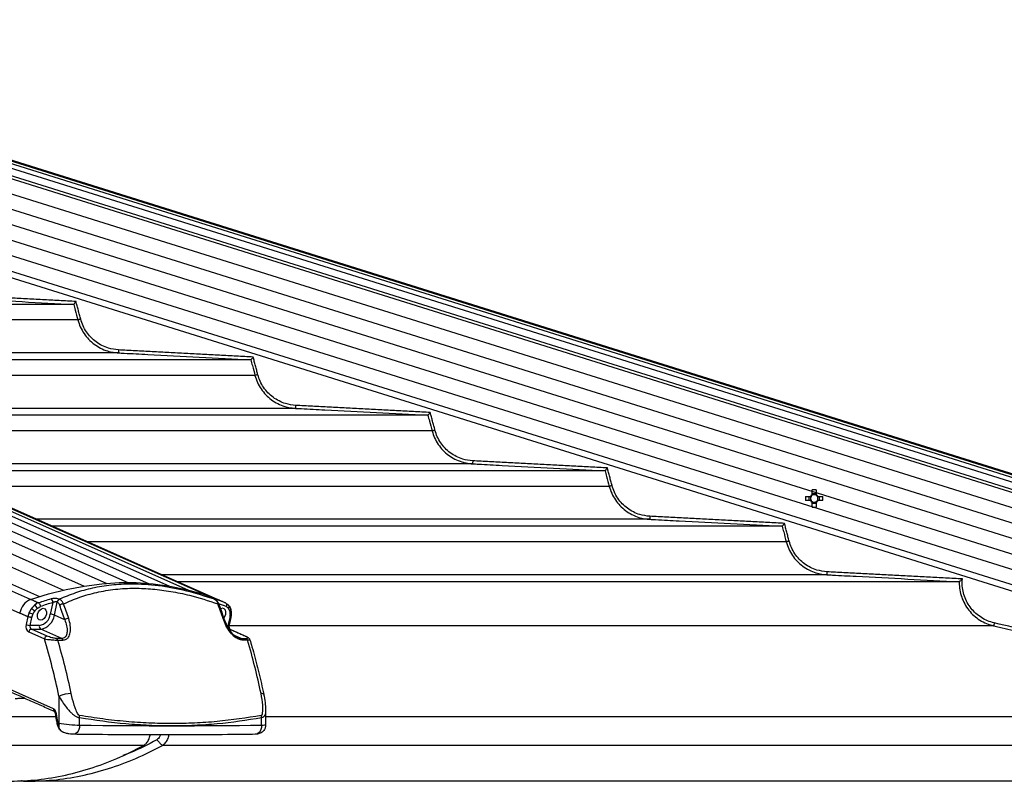
# Model space of a CAD drawing. Extents: x 0 to 25200, y 0 to 17820.
# Drawn here: x 11089 to 11423, y 7556 to 7814 of the extents above; entities that cross this region are included whole.
import ezdxf

# ---------------------------------------------------------------- set-up
doc = ezdxf.new("R2010")
doc.units = 0
doc.header["$LTSCALE"] = 18
doc.layers.get('0').update_dxf_attribs({"linetype": 'CONTINUOUS'})
doc.layers.get('DEFPOINTS').update_dxf_attribs({"linetype": 'CONTINUOUS'})
for name, color, linetype in [('P001', 131, 'CONTINUOUS'), ('P002', 181, 'CONTINUOUS'), ('P006', 141, 'CONTINUOUS'), ('P901', 135, 'CONTINUOUS'), ('P902', 185, 'CONTINUOUS'), ('P906', 145, 'CONTINUOUS'), ('P_2DIM', 6, 'CONTINUOUS')]:
    doc.layers.add(name, color=color, linetype=linetype)
doc.styles.add('BIGFONT', font='simplex.shx', dxfattribs={"bigfont": 'bigfont.shx'})
doc.dimstyles.new('DIMBIGFONT$0', dxfattribs={"dimtxt": 3, "dimasz": 2, "dimexe": 1.5, "dimexo": 3, "dimgap": 0.75, "dimtad": 1, "dimdec": 1, "dimdsep": 46, "dimtxsty": 'BIGFONT', "dimblk2": 'DOT', "dimcen": 0, "dimclrt": 230, "dimadec": 0, "dimazin": 0, "dimtfac": 0.6, "dimtdec": 1, "dimtofl": 0, "dimtmove": 2, "dimatfit": 3, "dimldrblk": 'DOT', "dimfxl": 0, "dimtvp": 1, "dimtolj": 1, "dimarcsym": 0})

# ---------------------------------------------------------------- blocks, each defined once
blk = doc.blocks.new('*D43')
at = {"layer": 'DEFPOINTS', "color": 0}
for p in [(10170.48, 8062), (12950.18, 8062), (11579.14, 5383)]:
    blk.add_point(p, dxfattribs=at)
at = {"layer": 'P_2DIM', "color": 0, "lineweight": -2}
for p, q in [((10350.48, 8062), (13040.18, 8062)), ((12950.18, 5503), (12950.18, 7942)), ((11759.14, 5383), (13040.18, 5383))]:
    blk.add_line(p, q, dxfattribs=at)
at = {"layer": 'P_2DIM', "color": 0}
for points in [[(12930.18, 7942), (12970.18, 7942), (12950.18, 8062)], [(12930.18, 5503), (12970.18, 5503), (12950.18, 5383)]]:
    blk.add_solid(points, dxfattribs=at)
at = {"layer": 'P_2DIM', "color": 230, "insert": (12768.04, 6722.5), "char_height": 180, "attachment_point": 5, "rotation": 90, "style": 'BIGFONT'}
blk.add_mtext('\\A1;(2679)', dxfattribs=at)
blk = doc.blocks.new('_DOT')
at = {"color": 0, "linetype": 'ByBlock'}
blk.add_line((-0.5, 0), (-1, 0), dxfattribs=at)
at = {"color": 0, "linetype": 'ByBlock', "const_width": 0.5}
blk.add_lwpolyline([(-0.25, 0, 1), (0.25, 0, 1)], format="xyb", close=True, dxfattribs=at)
blk = doc.blocks.new('*D62')
at = {"layer": 'DEFPOINTS', "color": 0}
for p in [(10170.48, 8062), (12300.18, 8062), (11489.19, 7555.73)]:
    blk.add_point(p, dxfattribs=at)
at = {"layer": 'P_2DIM', "color": 0, "lineweight": -2}
for p, q in [((10350.48, 8062), (12390.18, 8062)), ((12300.18, 7675.73), (12300.18, 7942)), ((11669.19, 7555.73), (12390.18, 7555.73))]:
    blk.add_line(p, q, dxfattribs=at)
at = {"layer": 'P_2DIM', "color": 0}
for points in [[(12280.18, 7942), (12320.18, 7942), (12300.18, 8062)], [(12280.18, 7675.73), (12320.18, 7675.73), (12300.18, 7555.73)]]:
    blk.add_solid(points, dxfattribs=at)
at = {"layer": 'P_2DIM', "color": 230, "insert": (12507.16, 7744.28), "char_height": 180, "attachment_point": 5, "rotation": 90, "style": 'BIGFONT'}
blk.add_mtext('\\A1;(506)', dxfattribs=at)
blk = doc.blocks.new('*D63')
at = {"layer": 'DEFPOINTS', "color": 0}
for p in [(11558.39, 8803.79), (10118.48, 8063.5), (11558.39, 7572.23)]:
    blk.add_point(p, dxfattribs=at)
at = {"layer": 'P_2DIM', "color": 0, "lineweight": -2}
for p, q in [((10118.48, 8243.5), (10118.48, 8893.79)), ((11558.39, 7752.23), (11558.39, 8893.79)), ((10238.48, 8803.79), (11438.39, 8803.79))]:
    blk.add_line(p, q, dxfattribs=at)
at = {"layer": 'P_2DIM', "color": 0}
for points in [[(10238.48, 8823.79), (10238.48, 8783.79), (10118.48, 8803.79)], [(11438.39, 8823.79), (11438.39, 8783.79), (11558.39, 8803.79)]]:
    blk.add_solid(points, dxfattribs=at)
at = {"layer": 'P_2DIM', "color": 230, "insert": (10838.43, 8938.79), "char_height": 180, "attachment_point": 5, "style": 'BIGFONT'}
blk.add_mtext('\\A1;1440', dxfattribs=at)

msp = doc.modelspace()

# ---------------------------------------------------------------- linework, layer by layer
at = {"layer": 'P001'}
for p, q in [((11107.521, 7717.381), (10930.579, 7717.381)), ((11167.575, 7698.581), (10973.006, 7698.581)), ((11227.624, 7679.781), (11015.432, 7679.781)), ((11287.668, 7660.981), (11057.859, 7660.981)), ((11355.669, 7652.304), (11357.278, 7652.304)), ((11356.844, 7650.884), (11356.844, 7652.304)), ((11357.858, 7652.884), (11357.858, 7654.493)), ((11357.858, 7653.318), (11359.278, 7653.318)), ((11359.278, 7654.493), (11359.278, 7652.884)), ((11359.857, 7652.304), (11361.467, 7652.304)), ((11360.292, 7652.304), (11360.292, 7650.884)), ((11357.278, 7650.884), (11355.669, 7650.884)), ((11357.858, 7648.695), (11357.858, 7650.305)), ((11359.278, 7649.87), (11357.858, 7649.87)), ((11359.278, 7650.305), (11359.278, 7648.695)), ((11361.467, 7650.884), (11359.857, 7650.884)), ((11347.707, 7642.181), (11100.285, 7642.181)), ((11407.743, 7623.381), (11142.711, 7623.381)), ((11490.163, 7555.732), (11091.587, 7555.732))]:
    msp.add_line(p, q, dxfattribs=at)
for centre, radius, start, end in [((11358.568, 7634.642), 19.864, 87.95163, 92.04837), ((11375.752, 7651.594), 20.096, 177.97527, 182.02473), ((11358.568, 7651.594), 1.472, 118.8358, 151.1642), ((11358.568, 7651.594), 1.281, 146.32572, 213.67428), ((11358.568, 7651.594), 1.281, 123.67428, 146.32572), ((11358.568, 7651.594), 1.281, 56.32572, 123.67428), ((11358.568, 7651.594), 1.472, 28.8358, 61.1642), ((11358.568, 7651.594), 1.281, 33.67428, 56.32572), ((11358.568, 7651.594), 1.28, 326.32572, 33.67428), ((11341.383, 7651.594), 20.096, 357.97527, 2.02473), ((11358.568, 7651.594), 1.472, 208.8358, 241.1642), ((11358.568, 7651.594), 1.281, 213.67428, 236.32572), ((11358.568, 7651.594), 1.28, 236.32572, 303.67428), ((11358.568, 7668.547), 19.864, 267.95163, 272.04837), ((11358.568, 7651.594), 1.28, 303.67428, 326.32572), ((11358.568, 7651.594), 1.472, 298.8358, 331.1642)]:
    msp.add_arc(centre, radius, start, end, dxfattribs=at)
for points, knots in [([(11108.302, 7718.341), (11108.3, 7718.339), (11108.209, 7718.228), (11108.038, 7718.017), (11107.82, 7717.748), (11107.66, 7717.552), (11107.552, 7717.418), (11107.532, 7717.394), (11107.522, 7717.382)], [0, 0, 0, 0, 0.00378205, 0.25280154, 0.47286241, 0.65771362, 0.82858107, 1, 1, 1, 1]), ([(11168.356, 7699.541), (11168.355, 7699.539), (11168.263, 7699.426), (11168.091, 7699.215), (11167.873, 7698.946), (11167.714, 7698.751), (11167.606, 7698.617), (11167.586, 7698.593), (11167.577, 7698.581)], [0, 0, 0, 0, 0.00375494, 0.25483394, 0.47417012, 0.65847945, 0.82894732, 1, 1, 1, 1]), ([(11228.405, 7680.741), (11228.403, 7680.739), (11228.311, 7680.625), (11228.138, 7680.413), (11227.92, 7680.144), (11227.761, 7679.949), (11227.654, 7679.817), (11227.635, 7679.793), (11227.625, 7679.781)], [0, 0, 0, 0, 0.00375021, 0.2565987, 0.47537146, 0.65919684, 0.82931462, 1, 1, 1, 1]), ([(11288.448, 7661.941), (11288.447, 7661.939), (11288.354, 7661.824), (11288.181, 7661.611), (11287.962, 7661.342), (11287.804, 7661.148), (11287.697, 7661.016), (11287.678, 7660.993), (11287.669, 7660.981)], [0, 0, 0, 0, 0.00374606, 0.25825969, 0.47637315, 0.65981011, 0.82963011, 1, 1, 1, 1]), ([(11348.488, 7643.141), (11348.487, 7643.139), (11348.391, 7643.025), (11348.219, 7642.809), (11348, 7642.54), (11347.843, 7642.347), (11347.736, 7642.215), (11347.717, 7642.193), (11347.708, 7642.181)], [0, 0, 0, 0, 0.0037862, 0.2597231, 0.4773833, 0.6603606, 0.8299111, 1, 1, 1, 1]), ([(11408.798, 7624.327), (11408.797, 7624.325), (11408.693, 7624.237), (11408.458, 7624.029), (11408.141, 7623.747), (11407.909, 7623.533), (11407.776, 7623.411), (11407.755, 7623.391), (11407.744, 7623.381)], [0, 0, 0, 0, 0.0033403, 0.2177257, 0.5030863, 0.7092518, 0.8542749, 1, 1, 1, 1]), ([(11131.219, 7567.897), (11131.564, 7568.139), (11132.254, 7568.623), (11132.982, 7569.89), (11133.376, 7570.89), (11133.409, 7571.444), (11133.41, 7571.46)], [0, 0, 0, 0, 0.3299687, 0.6599667, 0.9899409, 1, 1, 1, 1]), ([(11136.862, 7571.462), (11136.819, 7571.302), (11136.692, 7570.835), (11136.283, 7570.2), (11135.866, 7569.907), (11135.658, 7569.761)], [0, 0, 0, 0, 0.2062372, 0.6038017, 1, 1, 1, 1]), ([(11137.584, 7567.897), (11137.931, 7568.139), (11138.626, 7568.623), (11139.358, 7569.89), (11139.756, 7570.891), (11139.789, 7571.446), (11139.79, 7571.463)], [0, 0, 0, 0, 0.3297914, 0.6596121, 0.9894091, 1, 1, 1, 1]), ([(11085.117, 7555.762), (11088.105, 7555.832), (11094.276, 7555.978), (11103.584, 7557.456), (11112.979, 7559.9), (11122.237, 7563.29), (11128.225, 7566.361), (11131.219, 7567.897)], [0, 0, 0, 0, 0.1900877, 0.3925657, 0.595043, 0.7975229, 1, 1, 1, 1]), ([(11090.895, 7555.735), (11094.08, 7555.808), (11100.449, 7555.955), (11109.954, 7557.454), (11119.349, 7559.901), (11128.606, 7563.29), (11134.591, 7566.361), (11137.584, 7567.897)], [0, 0, 0, 0, 0.1999994, 0.3999995, 0.5999989, 0.8000008, 1, 1, 1, 1]), ([(11135.658, 7569.761), (11132.692, 7568.178), (11128.902, 7566.156), (11124.981, 7564.744), (11124.127, 7564.437)], [0, 0, 0, 0, 0.7824369, 1, 1, 1, 1])]:
    msp.add_open_spline(points, degree=3, knots=knots, dxfattribs=at)
for points in [[(11107.521, 7717.381), (11107.522, 7717.382)], [(11167.575, 7698.581), (11167.577, 7698.581)], [(11227.624, 7679.781), (11227.625, 7679.781)], [(11287.668, 7660.981), (11287.669, 7660.981)], [(11347.707, 7642.181), (11347.708, 7642.181)], [(11407.743, 7623.381), (11407.744, 7623.381)], [(11089.866, 7555.977), (11090.895, 7555.735)]]:
    msp.add_open_spline(points, degree=1, dxfattribs=at)
at = {"layer": 'P002'}
for p, q in [((11155.271, 7617.414), (11155.318, 7617.395)), ((11155.35, 7617.375), (11155.422, 7617.346)), ((11089.202, 7612.571), (11089.248, 7612.776))]:
    msp.add_line(p, q, dxfattribs=at)
at = {"layer": 'P002', "flags": 128}
for points in [[(11092.871, 7617.379), (11098.95, 7619.269), (11105.007, 7620.786), (11111.028, 7621.927), (11117, 7622.689), (11122.908, 7623.07), (11128.738, 7623.07), (11134.478, 7622.689), (11140.112, 7621.927), (11145.628, 7620.786), (11151.012, 7619.269), (11156.253, 7617.379)], [(11098.236, 7612.367), (11097.953, 7611.6), (11097.487, 7610.95), (11096.909, 7610.515), (11096.307, 7610.363), (11095.773, 7610.515), (11095.387, 7610.95), (11095.209, 7611.6), (11095.266, 7612.367), (11095.549, 7613.134), (11096.015, 7613.784), (11096.593, 7614.218), (11097.195, 7614.371), (11097.73, 7614.218), (11098.115, 7613.784), (11098.293, 7613.134), (11098.236, 7612.367)], [(11158.378, 7611.037), (11158.764, 7611.6), (11159.047, 7612.367), (11159.104, 7613.134), (11158.926, 7613.784), (11158.541, 7614.218), (11158.006, 7614.371), (11157.404, 7614.218), (11157.3, 7614.162)]]:
    msp.add_lwpolyline(points, dxfattribs=at)
at = {"layer": 'P002'}
for centre, radius, start, end in [((11095.436, 7611.637), 6.292, 114.38286, 169.56346), ((11129.944, 7543.951), 77.839, 68.11911, 70.98636)]:
    msp.add_arc(centre, radius, start, end, dxfattribs=at)
for points in [[(11092.584, 7617.223), (11092.204, 7617.016)], [(11158.953, 7616.183), (11156.253, 7617.379)], [(11160.816, 7611.412), (11160.2, 7608.632)], [(11160.556, 7607.256), (11165.854, 7604.909)], [(11100.95, 7579.394), (11084.018, 7586.896)], [(11172.582, 7579.582), (11172.582, 7574.84)]]:
    msp.add_open_spline(points, degree=1, dxfattribs=at)
for points, knots in [([(11154.98, 7617.558), (11154.98, 7617.558), (11154.974, 7617.563), (11155.008, 7617.541), (11155.102, 7617.495), (11155.245, 7617.429), (11155.325, 7617.393)], [0, 0, 0, 0, 0.0073476, 0.2219543, 0.5704985, 1, 1, 1, 1]), ([(11155.318, 7617.395), (11155.343, 7617.384), (11155.378, 7617.37), (11155.412, 7617.35), (11155.421, 7617.344)], [0, 0, 0, 0, 0.7080121, 1, 1, 1, 1]), ([(11155.414, 7617.331), (11155.478, 7617.303), (11155.78, 7617.171), (11156.223, 7616.725), (11156.58, 7616.186), (11156.706, 7615.823), (11156.734, 7615.741)], [0, 0, 0, 0, 0.1021206, 0.4808688, 0.8838331, 1, 1, 1, 1]), ([(11156.741, 7615.746), (11157.161, 7614.564), (11157.741, 7612.934), (11158.294, 7611.286), (11158.446, 7610.832)], [0, 0, 0, 0, 0.7247992, 1, 1, 1, 1]), ([(11158.958, 7616.166), (11159.128, 7616.089), (11159.521, 7615.91), (11159.922, 7615.569), (11160.107, 7615.308), (11160.141, 7615.26)], [0, 0, 0, 0, 0.3838063, 0.8869381, 1, 1, 1, 1]), ([(11160.12, 7615.251), (11160.264, 7615.073), (11160.561, 7614.706), (11160.685, 7614.225), (11160.749, 7613.977)], [0, 0, 0, 0, 0.4852813, 1, 1, 1, 1]), ([(11160.929, 7612.696), (11160.936, 7612.596), (11160.977, 7612.087), (11160.852, 7611.551), (11160.751, 7611.12)], [0, 0, 0, 0, 0.1970568, 1, 1, 1, 1]), ([(11160.759, 7613.984), (11160.785, 7613.917), (11160.931, 7613.539), (11160.962, 7613.088), (11160.952, 7612.713), (11160.952, 7612.704)], [0, 0, 0, 0, 0.1715533, 0.97840807, 1, 1, 1, 1]), ([(11158.457, 7610.832), (11158.622, 7610.368), (11158.973, 7609.378), (11159.704, 7607.973), (11160.53, 7606.716), (11161.364, 7605.721), (11162.178, 7604.994), (11162.781, 7604.569), (11163.057, 7604.475), (11163.101, 7604.46)], [0, 0, 0, 0, 0.1822623, 0.3889146, 0.5595704, 0.7139161, 0.851444, 0.9765352, 1, 1, 1, 1]), ([(11160.2, 7608.632), (11160.186, 7608.549), (11160.15, 7608.348), (11160.164, 7608.005), (11160.247, 7607.664), (11160.379, 7607.411), (11160.503, 7607.283), (11160.539, 7607.265), (11160.556, 7607.256)], [0, 0, 0, 0, 0.1302971, 0.3119404, 0.4955756, 0.6750223, 0.8517842, 1, 1, 1, 1]), ([(11165.849, 7604.908), (11165.882, 7604.894), (11166.217, 7604.754), (11166.609, 7604.52), (11167.05, 7604.169), (11167.192, 7603.842), (11167.247, 7603.715)], [0, 0, 0, 0, 0.0508792, 0.5217371, 0.8145717, 1, 1, 1, 1]), ([(11167.246, 7603.71), (11167.484, 7602.911), (11168.412, 7599.796), (11169.878, 7594.278), (11171.153, 7588.89), (11171.798, 7585.856), (11171.932, 7585.227)], [0, 0, 0, 0, 0.1324138, 0.5160629, 0.8997156, 1, 1, 1, 1]), ([(11171.924, 7585.226), (11171.969, 7585.017), (11172.224, 7583.848), (11172.497, 7581.957), (11172.556, 7580.292), (11172.581, 7579.584)], [0, 0, 0, 0, 0.111305, 0.6221771, 1, 1, 1, 1]), ([(11101.313, 7578.724), (11101.309, 7578.753), (11101.288, 7578.897), (11101.198, 7579.117), (11101.066, 7579.316), (11100.97, 7579.385), (11100.96, 7579.388), (11100.957, 7579.389)], [0, 0, 0, 0, 0.068421, 0.3442948, 0.6146635, 0.8960872, 1, 1, 1, 1]), ([(11101.932, 7575.249), (11101.906, 7575.418), (11101.724, 7576.585), (11101.5, 7577.737), (11101.309, 7578.723)], [0, 0, 0, 0, 0.1445473, 1, 1, 1, 1]), ([(11102.27, 7574.167), (11102.223, 7574.271), (11102.068, 7574.617), (11102.005, 7574.991), (11101.962, 7575.253)], [0, 0, 0, 0, 0.29906414, 1, 1, 1, 1]), ([(11172.55, 7574.848), (11172.551, 7574.643), (11172.554, 7574.102), (11172.229, 7573.319), (11171.699, 7572.625), (11171.087, 7572.154), (11170.445, 7571.858), (11169.77, 7571.69), (11169.32, 7571.668), (11169.079, 7571.657)], [0, 0, 0, 0, 0.1124927, 0.2964799, 0.4524512, 0.5916354, 0.7216699, 0.8508091, 1, 1, 1, 1]), ([(11104.14, 7572.285), (11104.099, 7572.293), (11103.794, 7572.358), (11103.281, 7572.735), (11102.664, 7573.354), (11102.4, 7573.905), (11102.274, 7574.169)], [0, 0, 0, 0, 0.0492501, 0.36233, 0.6950279, 1, 1, 1, 1]), ([(11107.395, 7571.657), (11107.221, 7571.663), (11106.74, 7571.681), (11105.884, 7571.804), (11104.938, 7572.008), (11104.397, 7572.19), (11104.174, 7572.266)], [0, 0, 0, 0, 0.1706071, 0.4701883, 0.7815299, 1, 1, 1, 1]), ([(11169.079, 7571.657), (11166.562, 7571.625), (11159.259, 7571.532), (11147.003, 7571.451), (11132.242, 7571.445), (11119.025, 7571.519), (11110.682, 7571.618), (11107.395, 7571.657)], [0, 0, 0, 0, 0.12597, 0.3654544, 0.6049242, 0.8443851, 1, 1, 1, 1])]:
    msp.add_open_spline(points, degree=3, knots=knots, dxfattribs=at)
at = {"layer": 'P006'}
for p, q in [((11156.281, 7617.368), (10278.238, 8006.446)), ((11543.091, 7623.107), (10315.475, 8007.76)), ((11531.733, 7586.856), (10484.949, 7914.849))]:
    msp.add_line(p, q, dxfattribs=at)
at = {"layer": 'P901'}
for p, q in [((11543.08, 7623.071), (10313.33, 8008.393)), ((11542.289, 7620.546), (10312.539, 8005.868)), ((11542.738, 7621.979), (10312.988, 8007.301)), ((11542.995, 7622.798), (10313.244, 8008.12)), ((11541.293, 7617.368), (10311.543, 8002.69)), ((11541.593, 7618.324), (10311.842, 8003.646)), ((10311.251, 7997.739), (11539.855, 7612.776)), ((10309.756, 7992.968), (11538.36, 7608.005)), ((10308.261, 7988.197), (11536.865, 7603.234)), ((10306.766, 7983.425), (11535.37, 7598.463)), ((10305.271, 7978.654), (11533.875, 7593.691)), ((10303.776, 7973.883), (11532.38, 7588.92)), ((11108.924, 7712.087), (10942.527, 7712.087)), ((11122.648, 7700.943), (10967.674, 7700.943)), ((11168.978, 7693.287), (10984.953, 7693.287)), ((11182.701, 7682.143), (11010.101, 7682.143)), ((11229.027, 7674.487), (11027.38, 7674.487)), ((11242.749, 7663.343), (11052.527, 7663.343)), ((11289.07, 7655.687), (11069.806, 7655.687)), ((11302.791, 7644.543), (11094.954, 7644.543)), ((11349.11, 7636.887), (11112.232, 7636.887)), ((11362.83, 7625.743), (11137.38, 7625.743)), ((11419.395, 7608.427), (11160.307, 7608.427)), ((11101.551, 7577.628), (10166.977, 7577.628)), ((11554.507, 7577.628), (11172.582, 7577.628)), ((11131.219, 7567.897), (10122.978, 7567.897)), ((11555.211, 7567.897), (11137.584, 7567.897))]:
    msp.add_line(p, q, dxfattribs=at)
at = {"layer": 'P901', "flags": 128}
for points in [[(11109.89, 7712.342), (11109.706, 7712.294), (11109.529, 7712.247), (11109.366, 7712.204), (11109.221, 7712.165), (11109.101, 7712.133), (11109.009, 7712.109), (11108.949, 7712.093), (11108.924, 7712.087)], [(11122.701, 7701.942), (11122.69, 7701.747), (11122.681, 7701.56), (11122.672, 7701.388), (11122.664, 7701.236), (11122.657, 7701.112), (11122.652, 7701.02), (11122.649, 7700.963), (11122.648, 7700.943)], [(11169.944, 7693.542), (11169.76, 7693.494), (11169.583, 7693.447), (11169.419, 7693.403), (11169.274, 7693.365), (11169.154, 7693.333), (11169.063, 7693.309), (11169.003, 7693.293), (11168.978, 7693.287)], [(11182.754, 7683.142), (11182.743, 7682.947), (11182.734, 7682.76), (11182.725, 7682.588), (11182.717, 7682.436), (11182.71, 7682.312), (11182.705, 7682.22), (11182.702, 7682.163), (11182.701, 7682.143)], [(11229.993, 7674.742), (11229.809, 7674.694), (11229.631, 7674.647), (11229.467, 7674.603), (11229.322, 7674.565), (11229.202, 7674.533), (11229.111, 7674.509), (11229.051, 7674.493), (11229.027, 7674.487)], [(11242.801, 7664.342), (11242.791, 7664.147), (11242.781, 7663.96), (11242.772, 7663.788), (11242.764, 7663.636), (11242.758, 7663.512), (11242.753, 7663.42), (11242.75, 7663.363), (11242.749, 7663.343)], [(11290.036, 7655.942), (11289.852, 7655.894), (11289.674, 7655.847), (11289.51, 7655.803), (11289.365, 7655.765), (11289.245, 7655.733), (11289.153, 7655.709), (11289.095, 7655.693), (11289.07, 7655.687)], [(11302.844, 7645.542), (11302.834, 7645.347), (11302.824, 7645.16), (11302.815, 7644.988), (11302.807, 7644.836), (11302.8, 7644.712), (11302.795, 7644.62), (11302.792, 7644.563), (11302.791, 7644.543)], [(11350.076, 7637.142), (11349.891, 7637.094), (11349.713, 7637.047), (11349.549, 7637.003), (11349.404, 7636.965), (11349.284, 7636.933), (11349.192, 7636.908), (11349.134, 7636.893), (11349.11, 7636.887)], [(11362.882, 7626.742), (11362.872, 7626.547), (11362.862, 7626.36), (11362.853, 7626.188), (11362.845, 7626.036), (11362.839, 7625.912), (11362.834, 7625.82), (11362.831, 7625.763), (11362.83, 7625.743)], [(11419.619, 7609.402), (11419.575, 7609.213), (11419.533, 7609.031), (11419.495, 7608.863), (11419.461, 7608.715), (11419.433, 7608.594), (11419.413, 7608.504), (11419.4, 7608.447), (11419.395, 7608.427)]]:
    msp.add_lwpolyline(points, dxfattribs=at)
at = {"layer": 'P901'}
for points, knots in [([(11062.588, 7719.743), (11063.254, 7719.708), (11066.583, 7719.533), (11081.56, 7718.745), (11095.872, 7717.993), (11107.521, 7717.381)], [0, 0, 0, 0, 0.0444498, 0.2222509, 1, 1, 1, 1]), ([(11107.522, 7717.382), (11107.522, 7717.381), (11107.684, 7716.734), (11108.167, 7714.973), (11108.63, 7713.208), (11108.924, 7712.087)], [0, 0, 0, 0, 0.0001795, 0.3653016, 1, 1, 1, 1]), ([(11108.924, 7712.087), (11109.175, 7711.293), (11109.686, 7709.684), (11110.944, 7707.486), (11112.54, 7705.5), (11114.437, 7703.829), (11116.606, 7702.484), (11118.798, 7701.599), (11120.842, 7701.099), (11122.079, 7700.992), (11122.648, 7700.943)], [0, 0, 0, 0, 0.1318917, 0.2676153, 0.399508, 0.53521, 0.6671806, 0.8029725, 0.9092601, 1, 1, 1, 1]), ([(11122.701, 7701.942), (11121.548, 7702.084), (11119.609, 7702.321), (11117.072, 7703.384), (11115.053, 7704.619), (11113.275, 7706.189), (11111.787, 7708.029), (11110.608, 7710.091), (11110.129, 7711.592), (11109.89, 7712.342)], [0, 0, 0, 0, 0.1967399, 0.3306775, 0.4646077, 0.5984522, 0.7322962, 0.8661497, 1, 1, 1, 1]), ([(11122.648, 7700.943), (11123.314, 7700.908), (11126.643, 7700.733), (11141.618, 7699.946), (11155.928, 7699.193), (11167.575, 7698.581)], [0, 0, 0, 0, 0.0444549, 0.2222751, 1, 1, 1, 1]), ([(11167.577, 7698.581), (11167.577, 7698.581), (11167.686, 7697.923), (11168.262, 7696.182), (11168.7, 7694.411), (11168.978, 7693.287)], [0, 0, 0, 0, 0.0001324, 0.3652727, 1, 1, 1, 1]), ([(11168.978, 7693.287), (11169.23, 7692.493), (11169.74, 7690.884), (11170.998, 7688.685), (11172.594, 7686.7), (11174.491, 7685.028), (11176.66, 7683.684), (11178.852, 7682.799), (11180.895, 7682.299), (11182.132, 7682.192), (11182.701, 7682.143)], [0, 0, 0, 0, 0.1318964, 0.2676397, 0.3995373, 0.535257, 0.6672251, 0.8030153, 0.9092993, 1, 1, 1, 1]), ([(11182.754, 7683.142), (11181.601, 7683.283), (11179.663, 7683.521), (11177.127, 7684.584), (11175.107, 7685.818), (11173.33, 7687.389), (11171.842, 7689.229), (11170.662, 7691.29), (11170.184, 7692.792), (11169.944, 7693.542)], [0, 0, 0, 0, 0.1966883, 0.3306219, 0.4645564, 0.5984197, 0.7322689, 0.8661296, 1, 1, 1, 1]), ([(11182.701, 7682.143), (11183.367, 7682.108), (11186.696, 7681.933), (11201.67, 7681.146), (11215.978, 7680.393), (11227.624, 7679.781)], [0, 0, 0, 0, 0.0444592, 0.2222963, 1, 1, 1, 1]), ([(11227.625, 7679.781), (11227.625, 7679.781), (11227.735, 7679.123), (11228.311, 7677.382), (11228.749, 7675.611), (11229.027, 7674.487)], [0, 0, 0, 0, 0.0001324, 0.3652748, 1, 1, 1, 1]), ([(11242.801, 7664.342), (11241.649, 7664.483), (11239.712, 7664.722), (11237.175, 7665.783), (11235.156, 7667.018), (11233.378, 7668.588), (11231.89, 7670.428), (11230.711, 7672.49), (11230.232, 7673.992), (11229.993, 7674.742)], [0, 0, 0, 0, 0.1966579, 0.3305867, 0.464522, 0.5983919, 0.7322581, 0.8661254, 1, 1, 1, 1]), ([(11229.027, 7674.487), (11229.278, 7673.693), (11229.788, 7672.084), (11231.047, 7669.885), (11232.643, 7667.9), (11234.54, 7666.228), (11236.708, 7664.884), (11238.901, 7663.999), (11240.943, 7663.499), (11242.18, 7663.392), (11242.749, 7663.343)], [0, 0, 0, 0, 0.1319144, 0.2676498, 0.3995534, 0.5352925, 0.6672612, 0.8030576, 0.9093342, 1, 1, 1, 1]), ([(11242.749, 7663.343), (11243.414, 7663.308), (11246.743, 7663.133), (11261.716, 7662.346), (11276.023, 7661.593), (11287.668, 7660.981)], [0, 0, 0, 0, 0.0444628, 0.2223146, 1, 1, 1, 1]), ([(11287.669, 7660.981), (11287.669, 7660.981), (11287.88, 7660.348), (11288.275, 7658.562), (11288.762, 7656.803), (11289.07, 7655.687)], [0, 0, 0, 0, 0.0001377, 0.3652766, 1, 1, 1, 1]), ([(11289.07, 7655.687), (11289.322, 7654.893), (11289.832, 7653.284), (11291.09, 7651.085), (11292.686, 7649.099), (11294.583, 7647.428), (11296.752, 7646.084), (11298.944, 7645.199), (11300.986, 7644.699), (11302.222, 7644.592), (11302.791, 7644.543)], [0, 0, 0, 0, 0.1319195, 0.2676601, 0.3995787, 0.535323, 0.6672969, 0.8030937, 0.9093621, 1, 1, 1, 1]), ([(11302.844, 7645.542), (11301.692, 7645.683), (11299.755, 7645.921), (11297.219, 7646.983), (11295.199, 7648.218), (11293.422, 7649.788), (11291.933, 7651.628), (11290.754, 7653.69), (11290.276, 7655.192), (11290.036, 7655.942)], [0, 0, 0, 0, 0.1966173, 0.3305568, 0.4644908, 0.5983663, 0.7322382, 0.8661197, 1, 1, 1, 1]), ([(11302.791, 7644.543), (11303.457, 7644.508), (11306.786, 7644.333), (11321.758, 7643.545), (11336.064, 7642.793), (11347.707, 7642.181)], [0, 0, 0, 0, 0.0444659, 0.2223302, 1, 1, 1, 1]), ([(11347.708, 7642.181), (11347.708, 7642.181), (11347.87, 7641.534), (11348.353, 7639.773), (11348.816, 7638.008), (11349.11, 7636.887)], [0, 0, 0, 0, 0.0000897, 0.3652729, 1, 1, 1, 1]), ([(11349.11, 7636.887), (11349.361, 7636.093), (11349.871, 7634.484), (11351.13, 7632.285), (11352.726, 7630.299), (11354.622, 7628.628), (11356.791, 7627.283), (11358.983, 7626.398), (11361.025, 7625.899), (11362.261, 7625.792), (11362.83, 7625.743)], [0, 0, 0, 0, 0.1319243, 0.2676808, 0.3996042, 0.5353535, 0.6673267, 0.8031284, 0.9093916, 1, 1, 1, 1]), ([(11362.882, 7626.742), (11361.73, 7626.883), (11359.794, 7627.121), (11357.258, 7628.183), (11355.239, 7629.418), (11353.461, 7630.988), (11351.973, 7632.828), (11350.794, 7634.89), (11350.315, 7636.392), (11350.076, 7637.142)], [0, 0, 0, 0, 0.196586, 0.3305263, 0.4644605, 0.5983509, 0.7322286, 0.866116, 1, 1, 1, 1]), ([(11362.83, 7625.743), (11363.495, 7625.708), (11366.824, 7625.533), (11381.795, 7624.746), (11396.101, 7623.993), (11407.743, 7623.381)], [0, 0, 0, 0, 0.0444687, 0.222346, 1, 1, 1, 1]), ([(11407.744, 7623.381), (11407.744, 7623.381), (11407.744, 7623.291), (11407.72, 7622.359), (11407.879, 7620.581), (11408.495, 7618.12), (11409.531, 7615.8), (11410.933, 7613.682), (11412.677, 7611.833), (11414.703, 7610.305), (11416.956, 7609.115), (11418.582, 7608.657), (11419.395, 7608.427)], [0, 0, 0, 0, 0.0000233, 0.0131465, 0.1364396, 0.2597255, 0.3830811, 0.5064279, 0.6298285, 0.7532193, 0.8766079, 1, 1, 1, 1]), ([(11419.619, 7609.402), (11418.86, 7609.616), (11417.342, 7610.044), (11415.239, 7611.154), (11413.348, 7612.581), (11411.72, 7614.306), (11410.411, 7616.283), (11409.445, 7618.449), (11408.869, 7620.746), (11408.694, 7622.73), (11408.772, 7623.921), (11408.798, 7624.327)], [0, 0, 0, 0, 0.1174404, 0.2348932, 0.3523335, 0.4697831, 0.5871924, 0.7045876, 0.8219387, 0.9392762, 1, 1, 1, 1]), ([(11419.395, 7608.427), (11420.045, 7608.278), (11423.294, 7607.534), (11436.941, 7604.409), (11471.161, 7596.57), (11502.781, 7589.327), (11524.005, 7584.465)], [0, 0, 0, 0, 0.0186365, 0.0931807, 0.391358, 1, 1, 1, 1])]:
    msp.add_open_spline(points, degree=3, knots=knots, dxfattribs=at)
for points in [[(11108.302, 7718.341), (11062.641, 7720.742)], [(11109.89, 7712.342), (11108.302, 7718.341)], [(11168.356, 7699.541), (11122.701, 7701.942)], [(11169.944, 7693.542), (11168.356, 7699.541)], [(11228.405, 7680.741), (11182.754, 7683.142)], [(11229.993, 7674.742), (11228.405, 7680.741)], [(11288.448, 7661.941), (11242.801, 7664.342)], [(11290.036, 7655.942), (11288.448, 7661.941)], [(11348.488, 7643.141), (11302.844, 7645.542)], [(11350.076, 7637.142), (11348.488, 7643.141)], [(11408.798, 7624.327), (11362.882, 7626.742)], [(11524.228, 7585.44), (11419.619, 7609.402)], [(11087.62, 7583.846), (11090.846, 7583.871)], [(11135.658, 7569.761), (11137.584, 7567.897)]]:
    msp.add_open_spline(points, degree=1, dxfattribs=at)
at = {"layer": 'P902'}
for p, q in [((11100.455, 7616.316), (11099.58, 7612.367)), ((11100.962, 7612.068), (11101.934, 7616.456)), ((11091.947, 7611.58), (11091.342, 7608.849)), ((11092.412, 7612.978), (11093.701, 7612.4)), ((11092.724, 7608.55), (11093.329, 7611.281)), ((11104.464, 7610.516), (11100.962, 7612.068)), ((11159.899, 7608.55), (11160.504, 7611.281)), ((11095.906, 7608.55), (11092.724, 7608.55)), ((11159.444, 7608.55), (11159.899, 7608.55)), ((11092.268, 7606.342), (11097.567, 7603.994)), ((11098.485, 7604.948), (11093.187, 7607.296)), ((11093.187, 7607.296), (11096.369, 7607.296)), ((11103.439, 7604.164), (11096.369, 7607.296)), ((11160.362, 7607.296), (11160.179, 7607.296)), ((11165.661, 7604.948), (11160.362, 7607.296)), ((11164.25, 7604.164), (11162.05, 7605.139)), ((11103.439, 7604.164), (11101.671, 7604.164)), ((11102.112, 7603.595), (11103.88, 7603.595)), ((11164.25, 7604.164), (11166.018, 7604.164)), ((11166.459, 7603.595), (11164.691, 7603.595)), ((11100.648, 7580.308), (11083.716, 7587.81)), ((11102.528, 7584.61), (11102.528, 7575.283)), ((11102.528, 7575.283), (11102.218, 7575.42)), ((11109.491, 7574.657), (11109.491, 7577.311)), ((11171.222, 7574.657), (11171.222, 7577.311))]:
    msp.add_line(p, q, dxfattribs=at)
at = {"layer": 'P902', "flags": 128}
for points in [[(11155.303, 7617.543), (11155.428, 7617.467), (11155.435, 7617.461)], [(11156.43, 7615.861), (11156.556, 7615.852), (11156.652, 7615.826), (11156.717, 7615.784), (11156.741, 7615.746)], [(11160.628, 7612.4), (11160.759, 7612.46), (11160.859, 7612.529), (11160.924, 7612.605), (11160.952, 7612.685), (11160.953, 7612.704)], [(11158.137, 7610.942), (11158.263, 7610.934), (11158.359, 7610.91), (11158.422, 7610.87), (11158.447, 7610.827)], [(11159.899, 7608.55), (11160.024, 7608.556), (11160.118, 7608.572), (11160.178, 7608.6), (11160.2, 7608.632)], [(11160.362, 7607.296), (11160.496, 7607.278), (11160.556, 7607.256)], [(11165.661, 7604.948), (11165.794, 7604.93), (11165.851, 7604.91)], [(11171.932, 7585.228), (11171.865, 7585.32), (11171.686, 7585.399), (11171.404, 7585.448), (11171.029, 7585.464)], [(11100.648, 7580.308), (11100.62, 7580.122), (11100.621, 7579.943), (11100.649, 7579.778), (11100.705, 7579.633), (11100.786, 7579.514), (11100.889, 7579.426), (11100.957, 7579.391)], [(11101.593, 7578.91), (11101.471, 7578.859), (11101.382, 7578.81), (11101.33, 7578.765), (11101.317, 7578.726), (11101.317, 7578.725)], [(11102.218, 7575.42), (11102.095, 7575.374), (11102.006, 7575.329), (11101.953, 7575.287), (11101.94, 7575.251), (11101.94, 7575.251)], [(11109.491, 7574.657), (11109.43, 7573.96), (11109.26, 7573.302), (11108.99, 7572.718), (11108.635, 7572.239), (11108.215, 7571.893), (11107.752, 7571.698), (11107.394, 7571.657)], [(11171.222, 7574.657), (11171.167, 7573.96), (11170.996, 7573.302), (11170.717, 7572.718), (11170.347, 7572.239), (11169.905, 7571.893), (11169.416, 7571.698), (11169.079, 7571.657)]]:
    msp.add_lwpolyline(points, dxfattribs=at)
at = {"layer": 'P902'}
for centre, radius, start, end in [((11093.333, 7613.704), 1.937, 19.54729, 62.28927), ((11133.401, 7505.279), 117.179, 106.65203, 108.83522), ((11133.629, 7505.349), 115.819, 106.64429, 108.84013), ((11099.141, 7616.416), 1.318, 355.64515, 58.85205), ((11103.143, 7616.267), 1.255, 113.98306, 170.7055), ((11103.172, 7616.189), 1.267, 110.58262, 167.85183), ((11104.248, 7613.241), 2.624, 93.15274, 124.37337), ((10899.043, 7541.958), 216.559, 18.45599, 19.82575), ((10899.182, 7541.977), 217.834, 18.45701, 19.82639), ((10950.717, 7541.706), 218.67, 18.45901, 19.82315), ((11130.84, 7544.309), 76.147, 68.10378, 70.16646), ((11159.483, 7614.885), 0.767, 316.04507, 29.88867), ((11091.537, 7610.857), 3.766, 42.98729, 64.62554), ((11095.117, 7612.986), 4.505, 280.07967, 352.10381), ((11095.383, 7612.841), 5.632, 280.07964, 352.10543), ((11099.45, 7608.422), 3.947, 67.47352, 88.11023), ((11160.212, 7613.924), 0.572, 299.13183, 6.30864), ((11093.474, 7608.212), 2.225, 163.38147, 237.19814), ((11092.854, 7612.495), 3.947, 247.47423, 268.10952), ((11093.79, 7608.232), 1.113, 163.38097, 237.1927), ((11096.972, 7608.232), 1.113, 163.38097, 237.1927), ((11105.952, 7608.159), 2.787, 92.90496, 122.2646), ((11160.965, 7608.232), 1.113, 163.39361, 237.18485), ((11093.384, 7606.187), 1.126, 100.08628, 172.09456), ((11098.682, 7603.84), 1.126, 100.0642, 172.11664), ((10879.487, 7537.854), 227.889, 11.83952, 16.87179), ((11101.266, 7603.394), 0.869, 13.3626, 62.2383), ((10879.295, 7537.781), 232.334, 11.84346, 16.45583), ((11103.034, 7603.394), 0.869, 13.35793, 62.24298), ((11163.845, 7603.395), 0.869, 13.34886, 62.24454), ((11165.613, 7603.395), 0.869, 13.34886, 62.24454), ((10943.726, 7537.802), 232.246, 11.84259, 16.4567), ((11107.074, 7573.031), 12.439, 91.80186, 111.43507), ((11105.299, 7577.683), 4.209, 354.93074, 4.88214), ((11167.085, 7576.968), 4.152, 4.73676, 14.9759), ((11106.096, 7574.467), 3.66, 167.12162, 184.23441), ((11102.307, 7574.438), 0.278, 260.54207, 299.86515)]:
    msp.add_arc(centre, radius, start, end, dxfattribs=at)
at = {"layer": 'P902', "extrusion": (0, 0, -1)}
for centre, major_axis, ratio, start_param, end_param in [((11106.063, 7575.283), (-5, 0.447), 0.087928, 3.9493331, 5.4899336), ((10118.477, 8026.533), (-1444.099, 334.862), 0.2103175, 3.8480645, 3.9084561), ((11167.582, 7575.283), (-5, 0.447), 0.087928, 3.1337391, 3.8889414)]:
    msp.add_ellipse(centre, major_axis=major_axis, ratio=ratio, start_param=start_param, end_param=end_param, dxfattribs=at)
at = {"layer": 'P902'}
for points, knots in [([(11155.271, 7617.414), (11152.115, 7618.415), (11145.696, 7620.45), (11136.222, 7622.158), (11127.691, 7622.736), (11120.235, 7622.341), (11113.916, 7621.302), (11108.026, 7619.692), (11104.43, 7618.173), (11102.633, 7617.414)], [0, 0, 0, 0, 0.1629891, 0.3314827, 0.4999521, 0.6291105, 0.7582758, 0.8791322, 1, 1, 1, 1]), ([(11104.104, 7615.861), (11105.897, 7616.65), (11109.484, 7618.228), (11115.337, 7619.877), (11121.58, 7620.93), (11127.937, 7621.271), (11134.25, 7620.986), (11140.435, 7620.175), (11147.817, 7618.668), (11153.196, 7616.915), (11156.43, 7615.861)], [0, 0, 0, 0, 0.1225055, 0.2449966, 0.3725052, 0.5000068, 0.6108766, 0.7218968, 0.8327852, 1, 1, 1, 1]), ([(11095.57, 7616.183), (11095.57, 7616.183), (11094.958, 7616.183), (11094.596, 7615.801), (11094.233, 7615.419)], [0, 0, 0, 0, 0.0000325, 1, 1, 1, 1]), ([(11095.57, 7616.183), (11095.658, 7616.13), (11095.835, 7616.024), (11096.054, 7615.712), (11096.204, 7615.339), (11096.219, 7615.088), (11096.227, 7614.963)], [0, 0, 0, 0, 0.2498981, 0.4999069, 0.7499887, 1, 1, 1, 1]), ([(11102.633, 7617.414), (11102.461, 7617.473), (11102.116, 7617.591), (11101.456, 7617.686), (11100.778, 7617.702), (11100.215, 7617.646), (11099.93, 7617.571), (11099.822, 7617.543)], [0, 0, 0, 0, 0.2135625, 0.4273394, 0.6439653, 0.866153, 1, 1, 1, 1]), ([(11101.904, 7616.47), (11101.817, 7616.496), (11101.642, 7616.549), (11101.302, 7616.557), (11100.952, 7616.51), (11100.661, 7616.421), (11100.511, 7616.345), (11100.455, 7616.316)], [0, 0, 0, 0, 0.2067892, 0.416938, 0.6344696, 0.8618455, 1, 1, 1, 1]), ([(11101.934, 7616.456), (11101.947, 7616.448), (11102.123, 7616.356), (11102.46, 7616.072), (11102.661, 7615.635), (11102.767, 7615.406)], [0, 0, 0, 0, 0.0382158, 0.4953769, 1, 1, 1, 1]), ([(11104.104, 7615.861), (11103.922, 7616.193), (11103.573, 7616.829), (11103.028, 7617.234), (11102.749, 7617.365), (11102.727, 7617.375)], [0, 0, 0, 0, 0.5029529, 0.9615071, 1, 1, 1, 1]), ([(11155.271, 7617.414), (11155.143, 7617.473), (11154.887, 7617.591), (11154.737, 7617.686), (11154.785, 7617.702), (11155, 7617.646), (11155.22, 7617.571), (11155.303, 7617.543)], [0, 0, 0, 0, 0.2135625, 0.4273394, 0.6439653, 0.866153, 1, 1, 1, 1]), ([(11156.43, 7615.861), (11156.303, 7616.193), (11156.06, 7616.829), (11155.609, 7617.234), (11155.369, 7617.365), (11155.35, 7617.375)], [0, 0, 0, 0, 0.5029529, 0.9615071, 1, 1, 1, 1]), ([(11158.953, 7616.183), (11159.035, 7616.13), (11159.2, 7616.024), (11159.333, 7615.712), (11159.36, 7615.339), (11159.278, 7615.088), (11159.237, 7614.963)], [0, 0, 0, 0, 0.2498981, 0.4999069, 0.7499887, 1, 1, 1, 1]), ([(11093.329, 7611.281), (11093.226, 7611.286), (11093.02, 7611.295), (11092.631, 7611.364), (11092.244, 7611.463), (11092.046, 7611.541), (11091.947, 7611.58)], [0, 0, 0, 0, 0.2500534, 0.4999961, 0.7500301, 1, 1, 1, 1]), ([(11160.504, 7611.281), (11160.589, 7611.285), (11160.752, 7611.293), (11160.784, 7611.341), (11160.799, 7611.363)], [0, 0, 0, 0, 0.5224498, 1, 1, 1, 1]), ([(11104.464, 7610.516), (11104.712, 7609.833), (11105.229, 7608.403), (11105.391, 7606.487), (11105.04, 7605.109), (11104.38, 7604.313), (11103.751, 7604.213), (11103.439, 7604.164)], [0, 0, 0, 0, 0.2441399, 0.5111231, 0.7099754, 0.8561166, 1, 1, 1, 1]), ([(11103.88, 7603.595), (11104.259, 7603.652), (11105.016, 7603.764), (11105.892, 7604.675), (11106.468, 7606.26), (11106.493, 7608.485), (11106.031, 7610.152), (11105.811, 7610.942)], [0, 0, 0, 0, 0.1510834, 0.3018307, 0.5017489, 0.7636481, 1, 1, 1, 1]), ([(11164.691, 7603.595), (11164.279, 7603.652), (11163.455, 7603.764), (11162.036, 7604.675), (11160.496, 7606.26), (11159.077, 7608.485), (11158.439, 7610.152), (11158.137, 7610.942)], [0, 0, 0, 0, 0.1510834, 0.3018307, 0.5017489, 0.7636481, 1, 1, 1, 1]), ([(11101.671, 7604.164), (11101.557, 7604.168), (11101.296, 7604.176), (11100.742, 7604.258), (11100.025, 7604.416), (11099.204, 7604.656), (11098.733, 7604.847), (11098.485, 7604.948)], [0, 0, 0, 0, 0.12261703, 0.28057014, 0.4725441, 0.72181741, 1, 1, 1, 1]), ([(11163.1, 7604.459), (11163.131, 7604.44), (11163.523, 7604.201), (11163.901, 7604.181), (11164.25, 7604.164)], [0, 0, 0, 0, 0.0779002, 1, 1, 1, 1]), ([(11166.018, 7604.164), (11166.114, 7604.168), (11166.335, 7604.176), (11166.519, 7604.258), (11166.525, 7604.416), (11166.264, 7604.656), (11165.869, 7604.847), (11165.661, 7604.948)], [0, 0, 0, 0, 0.12261703, 0.28057014, 0.4725441, 0.72181741, 1, 1, 1, 1]), ([(11097.567, 7603.994), (11097.911, 7603.943), (11098.571, 7603.845), (11099.741, 7603.723), (11100.764, 7603.643), (11101.559, 7603.602), (11101.942, 7603.597), (11102.112, 7603.595)], [0, 0, 0, 0, 0.263644, 0.5063859, 0.701295, 0.867956, 1, 1, 1, 1]), ([(11167.23, 7603.705), (11167.229, 7603.683), (11167.226, 7603.638), (11166.931, 7603.602), (11166.603, 7603.597), (11166.459, 7603.595)], [0, 0, 0, 0, 0.3422241, 0.7092269, 1, 1, 1, 1]), ([(11102.528, 7584.61), (11102.891, 7583.962), (11103.616, 7582.667), (11104.861, 7580.948), (11106, 7579.616), (11106.896, 7578.734), (11107.718, 7578.06), (11108.408, 7577.629), (11108.974, 7577.403), (11109.283, 7577.329), (11109.445, 7577.315), (11109.491, 7577.311)], [0, 0, 0, 0, 0.2211205, 0.4420178, 0.5928271, 0.7037462, 0.7876739, 0.8905404, 0.9393483, 0.9827638, 1, 1, 1, 1]), ([(11109.492, 7578.041), (11109.473, 7578.045), (11109.405, 7578.061), (11109.274, 7578.144), (11109.03, 7578.399), (11108.758, 7578.848), (11108.437, 7579.518), (11108.078, 7580.417), (11107.395, 7582.418), (11106.989, 7584.155), (11106.683, 7585.464)], [0, 0, 0, 0, 0.009293, 0.0342759, 0.0664848, 0.1490221, 0.227293, 0.3398861, 0.5024111, 1, 1, 1, 1]), ([(11171.096, 7578.041), (11171.113, 7578.045), (11171.175, 7578.061), (11171.277, 7578.144), (11171.43, 7578.399), (11171.54, 7578.848), (11171.618, 7579.518), (11171.644, 7580.417), (11171.568, 7582.418), (11171.261, 7584.155), (11171.029, 7585.464)], [0, 0, 0, 0, 0.009293, 0.0342759, 0.0664848, 0.1490221, 0.227293, 0.3398861, 0.5024111, 1, 1, 1, 1]), ([(11101.593, 7578.91), (11101.537, 7579.121), (11101.425, 7579.543), (11101.085, 7580.044), (11100.793, 7580.22), (11100.648, 7580.308)], [0, 0, 0, 0, 0.3343258, 0.6686392, 1, 1, 1, 1]), ([(11171.096, 7578.041), (11166.123, 7577.262), (11158.655, 7576.092), (11148.482, 7575.409), (11140.787, 7575.221), (11133.041, 7575.403), (11125.244, 7575.938), (11117.395, 7576.794), (11112.126, 7577.625), (11109.492, 7578.041)], [0, 0, 0, 0, 0.24949776, 0.37474304, 0.49998628, 0.62473334, 0.74948075, 0.87473902, 1, 1, 1, 1]), ([(11172.576, 7579.584), (11172.578, 7579.564), (11172.607, 7579.239), (11172.525, 7578.737), (11172.327, 7578.059), (11172.021, 7577.629), (11171.656, 7577.403), (11171.413, 7577.329), (11171.265, 7577.315), (11171.222, 7577.311)], [0, 0, 0, 0, 0.0177648, 0.2853382, 0.4877996, 0.7359473, 0.8536882, 0.9584206, 1, 1, 1, 1]), ([(11109.491, 7577.311), (11114.743, 7576.545), (11122.632, 7575.394), (11133.051, 7574.723), (11140.823, 7574.537), (11148.524, 7574.722), (11158.72, 7575.391), (11166.217, 7576.542), (11171.222, 7577.311)], [0, 0, 0, 0, 0.2495223, 0.3747617, 0.5000002, 0.6247598, 0.7495209, 1, 1, 1, 1]), ([(11104.181, 7572.287), (11104.115, 7572.299), (11103.821, 7572.35), (11103.293, 7572.789), (11102.765, 7573.454), (11102.537, 7573.984), (11102.446, 7574.197)], [0, 0, 0, 0, 0.09653113, 0.4295671, 0.77133457, 1, 1, 1, 1])]:
    msp.add_open_spline(points, degree=3, knots=knots, dxfattribs=at)
for points in [[(11095.57, 7616.183), (11092.871, 7617.379)], [(11094.233, 7615.419), (11093.151, 7614.26)], [(11095.158, 7614.352), (11096.227, 7614.963)], [(11101.934, 7616.456), (11101.904, 7616.47)], [(11102.727, 7617.375), (11102.633, 7617.414)], [(11160.036, 7614.352), (11159.237, 7614.963)], [(11089.248, 7612.776), (11091.947, 7611.58)], [(11092.412, 7612.978), (11091.947, 7611.58)], [(11093.151, 7614.26), (11092.412, 7612.978)], [(11093.329, 7611.281), (11093.701, 7612.4)], [(11093.701, 7612.4), (11094.292, 7613.425)], [(11094.292, 7613.425), (11095.158, 7614.352)], [(11160.491, 7613.425), (11160.036, 7614.352)], [(11160.628, 7612.4), (11160.491, 7613.425)], [(11160.504, 7611.281), (11160.628, 7612.4)], [(11102.218, 7575.42), (11101.593, 7578.91)], [(11102.446, 7574.197), (11102.218, 7575.42)]]:
    msp.add_open_spline(points, degree=1, dxfattribs=at)
at = {"layer": 'P906'}
for p, q in [((10246.635, 8009.224), (11118.692, 7622.798)), ((10253.021, 8009.826), (11125.823, 7623.07)), ((10259.246, 8009.903), (11132.834, 7622.798)), ((10265.138, 8009.526), (11139.724, 7621.979)), ((10270.716, 8008.614), (11146.477, 7620.546)), ((10232.792, 8006.619), (11104.051, 7620.546)), ((10239.478, 8008.128), (11111.028, 7621.927)), ((10276.323, 8007.078), (11153.633, 7618.324)), ((11092.839, 7617.368), (10221.695, 8003.389)), ((10224.764, 8004.387), (11095.91, 7618.365)), ((10217.898, 7998.889), (11089.248, 7612.776))]:
    msp.add_line(p, q, dxfattribs=at)

# ---------------------------------------------------------------- dimensions: what is measured, and where the dimension line sits
at = {"layer": 'P_2DIM'}
dim = msp.add_linear_dim(base=(11558.388, 8803.794), p1=(10118.477, 8063.5), p2=(11558.388, 7572.234), dimstyle='DIMBIGFONT$0', override={"dimscale": 60, "dimdec": 0, "dimazin": 2}, dxfattribs=at)
dim.commit()
dim.dimension.update_dxf_attribs({"geometry": '*D63', "text_midpoint": (10838.432, 8938.794)})
dim = msp.add_linear_dim(base=(12950.181, 8062), p1=(11579.138, 5383), p2=(10170.477, 8062), angle=90, text='(<>)', dimstyle='DIMBIGFONT$0', override={"dimscale": 60, "dimazin": 2}, dxfattribs=at)
dim.commit()
dim.dimension.update_dxf_attribs({"geometry": '*D43', "text_midpoint": (12768.039, 6722.5)})
dim = msp.add_linear_dim(base=(12300.181, 8062), p1=(11489.186, 7555.735), p2=(10170.477, 8062), angle=90, text='(<>)', dimstyle='DIMBIGFONT$0', override={"dimscale": 60, "dimdec": 0, "dimazin": 2}, dxfattribs=at)
dim.commit()
dim.dimension.update_dxf_attribs({"geometry": '*D62', "text_midpoint": (12507.159, 7744.285), "dimtype": 160})

doc.saveas('drawing.dxf')
